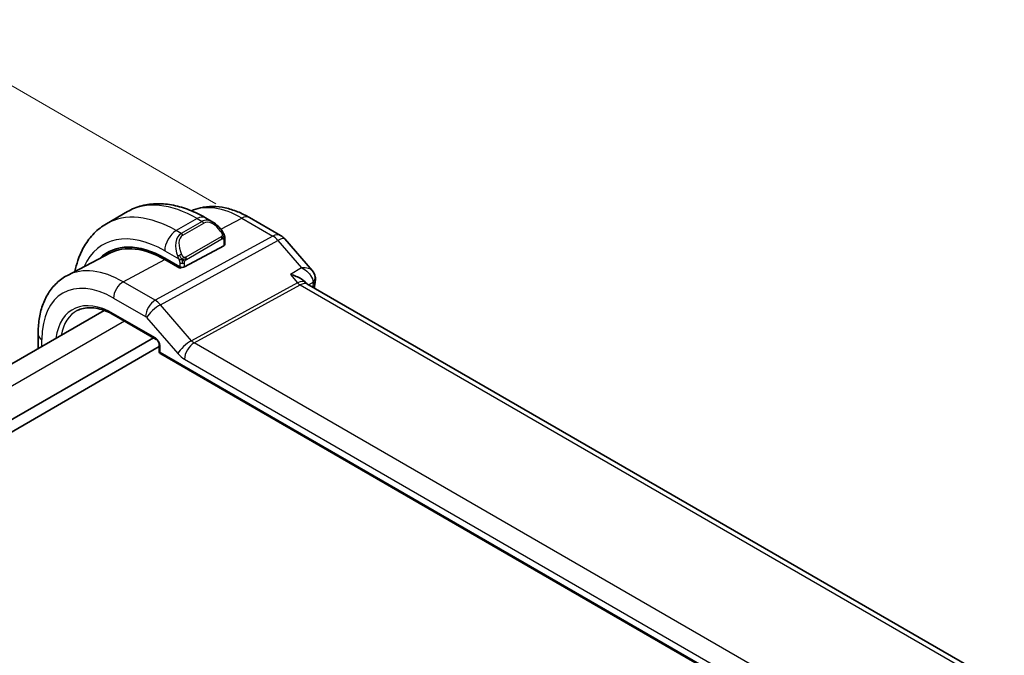
# Model space of a CAD drawing. Units: millimetres. Extents: x 22 to 2603, y 12 to 574.
# Drawn here: x 168 to 228, y 284 to 322 of the extents above; entities that cross this region are included whole.
import ezdxf

# ---------------------------------------------------------------- set-up
doc = ezdxf.new("R2010")
doc.units = ezdxf.units.MM
doc.header["$LTSCALE"] = 1.5
doc.layers.get('Defpoints').update_dxf_attribs({"lineweight": 25})
for name, color, linetype, lineweight in [('Dimension (ISO)', 7, 'Continuous', 18), ('Visible (ISO)', 7, 'Continuous', 35), ('Visible Narrow (ISO)', 7, 'Continuous', 25)]:
    doc.layers.add(name, color=color, linetype=linetype, lineweight=lineweight)
doc.styles.add('Note Text (TK)', font='txt')
doc.dimstyles.new('Default - Method 1b (TK)', dxfattribs={"dimscale": 1.5, "dimtxt": 2.5, "dimasz": 2.5, "dimexe": 1, "dimexo": 1.5, "dimgap": 1, "dimtad": 1, "dimtoh": 1, "dimrnd": 1e-08, "dimdsep": 46, "dimtxsty": 'Note Text (TK)', "dimcen": 0.09, "dimdle": 5, "dimclrd": 100, "dimclre": 100, "dimclrt": 7, "dimadec": 1, "dimazin": 1, "dimtfac": 1, "dimtmove": 0, "dimatfit": 3, "dimfxl": 0, "dimtolj": 1, "dimlwd": -1, "dimlwe": -1, "dimarcsym": 0})

# ---------------------------------------------------------------- blocks, each defined once
blk = doc.blocks.new('*D5')
at = {"layer": 'Defpoints', "color": 0, "transparency": 16777216}
for p in [(161.967, 321.353), (182.119, 309.718), (132.622, 281.14)]:
    blk.add_point(p, dxfattribs=at)
at = {"layer": 'Dimension (ISO)', "color": 100, "transparency": 16777216}
for p, q in [((179.869, 311.017), (160.467, 322.219)), ((115.717, 294.65), (158.719, 319.478)), ((130.372, 282.439), (110.969, 293.641))]:
    blk.add_line(p, q, dxfattribs=at)
for points in [[(158.407, 320.019), (159.032, 318.937), (161.967, 321.353)], [(115.404, 295.192), (116.029, 294.109), (112.469, 292.775)]]:
    blk.add_solid(points, dxfattribs=at)
at = {"layer": 'Dimension (ISO)', "color": 7, "transparency": 16777216, "insert": (134.186, 308.812), "char_height": 3.75, "attachment_point": 4, "rotation": 29.99998, "style": 'Note Text (TK)'}
blk.add_mtext('\\A1;{\\Q-30.000;\\W0.816;\\H0.816x;70}', dxfattribs=at)

msp = doc.modelspace()

# ---------------------------------------------------------------- linework, layer by layer
at = {"layer": 'Visible (ISO)'}
for p, q in [((174.4753, 310.5345), (173.2025, 309.7997)), ((179.686, 309.8971), (179.2253, 310.163)), ((181.9123, 310.1755), (183.8025, 309.0842)), ((180.4102, 308.5393), (180.4102, 308.8852)), ((184.0584, 308.8728), (185.7385, 306.9328)), ((180.3516, 308.4617), (177.9475, 307.1706)), ((173.4078, 308.0063), (170.8211, 306.6569)), ((176.7454, 307.707), (177.6646, 307.1763)), ((177.6646, 307.0895), (176.7454, 307.6202)), ((177.766, 307.1439), (177.6646, 307.0895)), ((185.3394, 306.2008), (185.2987, 306.2478)), ((227.8675, 281.6305), (185.3996, 306.1494)), ((173.0628, 304.5228), (141.7055, 286.4187)), ((173.6756, 304.2337), (176.229, 302.7595)), ((176.0581, 302.8581), (144.1103, 284.413)), ((169.0359, 303.08), (169.0359, 302.1979)), ((176.4117, 302.3274), (144.5345, 283.9231)), ((176.4117, 302.4431), (176.4117, 302.0461)), ((176.5117, 301.8728), (221.7511, 275.7539))]:
    msp.add_line(p, q, dxfattribs=at)
for centre, radius, start, end in [((183.3025, 308.2182), 1, 40.89341, 60.000021), ((176.6117, 302.0461), 0.2, 180.000021, 240.000021)]:
    msp.add_arc(centre, radius, start, end, dxfattribs=at)
for centre, major_axis, ratio, start_param, end_param in [((179.586, 308.8001), (-0.5156, 1.1685), 0.6370667, 5.5702519, 5.5703045), ((176.7454, 302.0302), (-3.4763, 6.0212), 0.5773503, 5.4977876, 6.433621), ((176.7454, 302.0302), (-3.4232, 5.9291), 0.5773503, 5.4977876, 6.2584901), ((180.2102, 308.5434), (-0.2, 0.0058), 0.5568603, 2.3724706, 3.157869), ((176.8868, 302.1118), (-3.4729, 6.0152), 0.5773503, 6.2788411, 6.4337093), ((177.8061, 307.2523), (0.2, -0.0058), 0.5568603, 3.9432669, 5.5140632), ((185.4179, 306.4946), (0.4933, 0.0818), 0.788706, 6.2804141, 6.300832), ((184.7225, 305.3856), (-0.5674, -0.8574), 0.5037153, 2.9984245, 3.001785), ((185.4184, 306.3872), (0.4963, -0.0611), 0.6482602, 0, 0.0029294)]:
    msp.add_ellipse(centre, major_axis=major_axis, ratio=ratio, start_param=start_param, end_param=end_param, dxfattribs=at)
for points, knots in [([(179.2253, 310.163), (178.9083, 310.346), (178.5868, 310.503), (177.9385, 310.7587), (177.6117, 310.8575), (176.9576, 310.9897), (176.6302, 311.0231), (175.9831, 311.016), (175.6633, 310.9753), (175.0467, 310.814), (174.7502, 310.6932), (174.4753, 310.5345)], [4.71238898, 4.71238898, 4.71238898, 4.71238898, 4.86946853, 4.86946853, 5.02654808, 5.02654808, 5.18362762, 5.18362762, 5.34070717, 5.34070717, 5.49778672, 5.49778672, 5.49778672, 5.49778672]), ([(178.3681, 310.5882), (178.5457, 310.6676), (178.7312, 310.729), (179.1667, 310.8279), (179.4193, 310.8531), (179.9261, 310.8478), (180.1804, 310.8176), (180.6849, 310.7092), (180.9352, 310.6312), (181.4292, 310.4334), (181.6729, 310.3137), (181.9123, 310.1755)], [3.98649606, 3.98649606, 3.98649606, 3.98649606, 4.10382697, 4.10382697, 4.25596747, 4.25596747, 4.40810797, 4.40810797, 4.56024848, 4.56024848, 4.71238898, 4.71238898, 4.71238898, 4.71238898]), ([(173.2025, 309.7997), (172.9276, 309.6409), (172.6747, 309.4445), (172.2268, 308.9912), (172.0316, 308.7346), (171.7019, 308.1778), (171.5671, 307.8775), (171.3889, 307.3472), (171.33, 307.1257), (171.2836, 306.8981)], [5.49778672, 5.49778672, 5.49778672, 5.49778672, 5.65486644, 5.65486644, 5.81194615, 5.81194615, 5.96902587, 5.96902587, 6.07533388, 6.07533388, 6.07533388, 6.07533388]), ([(179.6827, 309.8985), (179.7978, 309.8317), (179.9056, 309.7455), (180.0885, 309.5633), (180.1672, 309.4682), (180.2365, 309.3671)], [0, 0, 0, 0, 0.041656456, 0.041656456, 0.078473392, 0.078473392, 0.078473392, 0.078473392]), ([(180.2364, 309.3671), (180.2631, 309.3282), (180.2885, 309.2882), (180.3229, 309.226), (180.3341, 309.2048), (180.3547, 309.1617), (180.3637, 309.139), (180.3716, 309.1165)], [0, 0, 0, 0, 0.014157522, 0.014157522, 0.021326161, 0.021326161, 0.028542778, 0.028542778, 0.028542778, 0.028542778]), ([(180.3716, 309.1165), (180.3803, 309.0921), (180.3876, 309.0677), (180.3993, 309.0154), (180.4032, 308.9875), (180.4084, 308.9357), (180.4102, 308.9114), (180.4102, 308.8852)], [0.00002319, 0.00002319, 0.00002319, 0.00002319, 0.007881118, 0.007881118, 0.017233969, 0.017233969, 0.025863548, 0.025863548, 0.025863548, 0.025863548]), ([(170.8211, 306.6569), (170.5842, 306.5333), (170.365, 306.3762), (169.9757, 306.0073), (169.8057, 305.7958), (169.5182, 305.3334), (169.4005, 305.0826), (169.2151, 304.5521), (169.1471, 304.2724), (169.0575, 303.6912), (169.0359, 303.3896), (169.0359, 303.08)], [2.33149884, 2.33149884, 2.33149884, 2.33149884, 2.4935176, 2.4935176, 2.65553637, 2.65553637, 2.81755513, 2.81755513, 2.97957389, 2.97957389, 3.14159265, 3.14159265, 3.14159265, 3.14159265]), ([(184.4024, 306.7103), (184.4038, 306.71), (184.4053, 306.7096), (184.5287, 306.6799), (184.6467, 306.6423), (184.8663, 306.5536), (184.9696, 306.502), (185.1688, 306.3765), (185.2441, 306.3103), (185.2971, 306.2496), (185.2979, 306.2487), (185.2987, 306.2478)], [-0.00047427, -0.00047427, -0.00047427, -0.00047427, 0, 0, 0.03892883, 0.03892883, 0.07756955, 0.07756955, 0.12333443, 0.12333443, 0.12402385, 0.12402385, 0.12402385, 0.12402385]), ([(185.7385, 306.9324), (185.7981, 306.8637), (185.8477, 306.7808), (185.8899, 306.6559), (185.899, 306.6194), (185.9053, 306.5825)], [0, 0, 0, 0, 0.0299154, 0.0299154, 0.04175568, 0.04175568, 0.04175568, 0.04175568]), ([(171.4252, 304.5122), (171.5398, 304.572), (171.6629, 304.6171), (171.9255, 304.6767), (172.0651, 304.6913), (172.3586, 304.6882), (172.5126, 304.6706), (172.8314, 304.6021), (172.9962, 304.5513), (173.3323, 304.4168), (173.5035, 304.3331), (173.6756, 304.2337)], [3.95168647, 3.95168647, 3.95168647, 3.95168647, 4.10382697, 4.10382697, 4.25596747, 4.25596747, 4.40810797, 4.40810797, 4.56024848, 4.56024848, 4.71238898, 4.71238898, 4.71238898, 4.71238898]), ([(176.4118, 302.4424), (176.4118, 302.4515), (176.411, 302.463), (176.4071, 302.4889), (176.4039, 302.5037), (176.3943, 302.5374), (176.3873, 302.5568), (176.3695, 302.5972), (176.3581, 302.6187), (176.3331, 302.658), (176.3194, 302.6764), (176.291, 302.7095), (176.2757, 302.7245), (176.2495, 302.7465), (176.2378, 302.7545), (176.2285, 302.7599)], [0, 0, 0, 0, 0.005051432, 0.005051432, 0.010404508, 0.010404508, 0.016827671, 0.016827671, 0.023953358, 0.023953358, 0.030845294, 0.030845294, 0.037947747, 0.037947747, 0.043927331, 0.043927331, 0.043927331, 0.043927331])]:
    msp.add_open_spline(points, degree=3, knots=knots, dxfattribs=at)
for points in [[(185.7385, 306.9324), (185.7385, 306.9325), (185.7384, 306.9326), (185.7383, 306.9326)], [(185.9111, 306.5753), (185.9248, 306.493), (185.9249, 306.4099), (185.9147, 306.3271)], [(185.3459, 306.1935), (185.3569, 306.1807), (185.3748, 306.1649), (185.3934, 306.1528)], [(185.9147, 306.3262), (185.8965, 306.1786), (185.8786, 306.0309), (185.8608, 305.8831)]]:
    msp.add_open_spline(points, degree=3, dxfattribs=at)
at = {"layer": 'Visible Narrow (ISO)'}
for p, q in [((178.7253, 310.1135), (177.4525, 309.3787)), ((178.7253, 310.1135), (179.0203, 309.9432)), ((180.1695, 309.4591), (181.437, 310.1397)), ((181.437, 310.1397), (183.3272, 309.0484)), ((177.7475, 309.2084), (177.4525, 309.3787)), ((179.0203, 309.9432), (177.7475, 309.2084)), ((177.8475, 309.1028), (179.1203, 309.8376)), ((183.3272, 309.0484), (176.1692, 305.1381)), ((176.4853, 304.8695), (183.6432, 308.7798)), ((180.187, 309.0119), (178.0293, 307.7661)), ((178.0707, 307.6267), (180.2284, 308.8725)), ((180.3516, 308.8035), (180.3516, 308.4617)), ((183.6432, 308.7798), (185.0827, 307.1177)), ((176.7454, 308.1539), (177.5981, 307.6616)), ((174.2196, 306.2638), (176.7454, 307.6202)), ((177.5939, 307.2171), (177.5939, 307.1303)), ((177.6646, 307.4155), (177.6646, 307.1763)), ((177.9475, 307.1706), (177.9475, 307.4155)), ((185.0827, 307.1177), (184.4024, 306.7103)), ((184.4024, 306.7103), (184.8394, 306.2057)), ((176.1692, 305.1381), (174.2196, 306.2638)), ((184.8394, 306.2057), (178.3828, 302.6785)), ((178.5408, 302.5442), (184.9974, 306.0714)), ((184.9974, 306.0714), (227.374, 281.6053)), ((185.5117, 306.0846), (185.7805, 306.2456)), ((173.6341, 305.273), (175.5838, 304.1473)), ((175.7645, 304.7298), (175.7641, 304.7296)), ((176.3074, 305.0433), (176.3073, 305.0433)), ((178.3828, 302.6785), (176.4853, 304.8695)), ((176.1876, 302.851), (173.6341, 304.3253)), ((175.647, 304.0936), (177.5445, 301.9026)), ((174.2904, 303.8788), (142.8771, 285.7423)), ((169.2702, 302.3332), (169.2702, 302.7534)), ((176.4703, 301.9644), (176.4703, 302.3614)), ((220.81, 278.14), (178.5408, 302.5442)), ((221.7097, 275.8454), (176.4703, 301.9644)), ((177.9554, 301.5534), (220.2246, 277.1492))]:
    msp.add_line(p, q, dxfattribs=at)
for centre, major_axis, ratio, start_param, end_param in [((178.7253, 303.1733), (-4.25, 7.3612), 0.5773503, 5.4977876, 6.2831853), ((181.437, 304.7389), (-3.3073, 5.7285), 0.5773503, 5.4977876, 6.2128802), ((177.4525, 302.4384), (-4.25, 7.3612), 0.5773503, 5.4977876, 6.2831853), ((178.7253, 309.297), (0.5, 0.866), 0.5773505, 0, 0.785398), ((179.586, 308.8001), (-0.5156, 1.1685), 0.6370667, 5.5703045, 6.3521881), ((179.686, 308.8578), (-0.5657, 0.9798), 0.5773503, 4.8456513, 6.2831851), ((181.4123, 309.3095), (0.5, 0.866), 0.5773505, 0, 0.7504914), ((176.7454, 302.0302), (-3.75, 6.4952), 0.5773503, 5.4977876, 6.6790843), ((177.4525, 308.5622), (-0.5, -0.866), 0.5773505, 3.9269906, 5.4977869), ((179.0203, 309.7799), (-0.1, 0.1732), 0.5773503, 4.7123894, 5.4977876), ((180.0715, 309.254), (0.165, 0.1131), 0.054484, 5.3257618, 6.0641145), ((180.0715, 309.254), (0.165, 0.1131), 0.054484, 6.0641145, 6.281185), ((178.3132, 308.0653), (-0.5156, 1.1685), 0.6370667, 0.0690027, 1.5065365), ((178.4132, 308.123), (-0.5657, 0.9798), 0.5773503, 6.2831851, 7.7207189), ((177.7475, 309.0451), (-0.1, 0.1732), 0.5773503, 4.7123894, 5.4977876), ((180.087, 308.9541), (-0.1, 0.1732), 0.5773503, 4.3196903, 4.7123894), ((180.087, 308.9541), (-0.1, 0.1732), 0.5773503, 3.9269912, 4.3196903), ((180.2102, 308.8852), (0.2, 0), 0.57735, 5.4977869, 6.2831851), ((183.3025, 308.2182), (0.5, 0.866), 0.5773505, 0, 0.7504914), ((183.3025, 308.2182), (0.4794, -0.8776), 0.601884, 1.9066146, 2.3699746), ((183.3025, 308.2182), (0.7559, 0.6547), 0.2581992, 0, 0.8953674), ((177.6773, 307.8717), (0.1804, 0.0863), 0.0544847, 1.6957762, 2.4341289), ((177.6773, 307.8717), (0.1804, 0.0863), 0.0544847, 0.9574235, 1.6957762), ((177.9293, 307.7083), (0.1, -0.1732), 0.5773503, 1.1780977, 1.5707968), ((177.9293, 307.7083), (0.1, -0.1732), 0.5773503, 0.7853986, 1.1780977), ((174.2196, 300.5719), (-3.4855, 6.0371), 0.5773503, 5.4977876, 6.2584901), ((177.8061, 307.4971), (-0.2, 0), 0.57735, 0.785398, 1.5707961), ((177.8061, 307.4971), (-0.2, 0), 0.57735, 1.5707961, 2.3561943), ((185.4179, 306.4946), (0.4933, 0.0818), 0.788706, 5.398934, 6.2804141), ((173.6341, 300.2339), (-3.0858, 5.3447), 0.5773503, 5.4977876, 7.0685839), ((174.1998, 305.5996), (-0.4, -0.6928), 0.5773505, 3.892084, 5.4977869), ((184.7225, 305.3856), (-0.5674, -0.8574), 0.5037153, 3.001785, 3.8971525), ((185.0098, 306.4865), (0.2397, -0.4388), 0.601884, 5.0482072, 5.5115672), ((184.7225, 305.3856), (0.7017, 0.7456), 0.3557657, 0.0836613, 0.834154), ((333.9829, 197.8728), (105.7126, -183.0996), 0.5773503, 3.7951049, 3.7963281), ((185.4991, 305.967), (0.2166, 0.3873), 0.4803376, 5.4165509, 5.7426962), ((185.4184, 306.3872), (0.4963, -0.0611), 0.6482602, 5.6079291, 6.2831853), ((173.6341, 300.2339), (-2.5055, 4.3396), 0.5773503, 5.4977876, 6.9295867), ((176.1495, 304.4739), (-0.4, -0.6928), 0.5773505, 3.892084, 5.4977869), ((176.2127, 304.4202), (-0.6047, -0.5237), 0.2581992, 4.03696, 5.6426629), ((176.1494, 304.3105), (-0.4836, 0.8753), 0.5970427, 5.0453494, 5.5087094), ((173.7706, 300.3127), (-2.4055, 4.1665), 0.5773503, 6.2584901, 6.8723221), ((173.7756, 304.4069), (-0.1, -0.1732), 0.5773505, 5.4977869, 6.2831853), ((175.5838, 303.984), (0.0999, -0.1733), 0.5775162, 1.8932668, 2.3566268), ((169.8359, 303.08), (-0.8, 0), 0.57735, 0, 0.785398), ((176.1873, 302.5244), (-0.2, 0.3464), 0.5780539, 3.9276002, 5.4971786), ((176.329, 302.9327), (-0.1, -0.1732), 0.5773505, 5.4977869, 6.277129), ((176.6117, 302.4431), (-0.2, 0), 0.57735, 0.0060563, 0.785398), ((178.1102, 302.2292), (-0.6047, -0.5237), 0.2581992, 4.03696, 5.6426629), ((178.521, 301.88), (-0.4, -0.6928), 0.5773505, 3.892084, 5.4977869), ((178.5213, 302.9419), (-0.2643, 0.4251), 0.5378477, 1.8762911, 2.3396511), ((176.6117, 302.0461), (-0.2, 0), 0.57735, 0, 0.785398), ((176.6117, 302.0461), (-0.1, -0.1732), 0.5773505, 5.4977869, 6.2831853), ((177.9556, 302.6153), (0.6496, -1.1264), 0.5775162, 5.0348594, 5.4982194)]:
    msp.add_ellipse(centre, major_axis=major_axis, ratio=ratio, start_param=start_param, end_param=end_param, dxfattribs=at)
for points in [[(180.3712, 309.0843), (180.3698, 309.0933), (180.3659, 309.1117), (180.3569, 309.1419), (180.3427, 309.1764), (180.3228, 309.2178), (180.2962, 309.267), (180.2649, 309.3177), (180.2446, 309.347), (180.2338, 309.3624)], [(180.3712, 309.0843), (180.3697, 309.0795), (180.3654, 309.0693), (180.3546, 309.0522), (180.3383, 309.0323), (180.315, 309.0091), (180.2841, 308.9834), (180.2499, 308.9596), (180.2288, 308.9476), (180.2177, 308.9412)], [(180.3712, 309.0843), (180.3643, 309.094), (180.3488, 309.1092), (180.3053, 309.1239), (180.2665, 309.1306), (180.2469, 309.1339)], [(180.3712, 309.0843), (180.3746, 309.0634), (180.3767, 309.0245), (180.3586, 308.9522), (180.3327, 308.9069), (180.3189, 308.8881)], [(180.3712, 309.0843), (180.3747, 309.0795), (180.3811, 309.0689), (180.3895, 309.0483), (180.3971, 309.0209), (180.4036, 308.983), (180.4086, 308.9343), (180.4102, 308.9017), (180.4102, 308.8852)], [(177.8226, 307.6125), (177.8012, 307.6096), (177.7604, 307.6059), (177.6827, 307.6078), (177.6345, 307.6096), (177.617, 307.6115)], [(177.8226, 307.6125), (177.8129, 307.6207), (177.7934, 307.639), (177.7609, 307.6752), (177.7232, 307.7267), (177.6811, 307.7991), (177.6606, 307.8465), (177.6502, 307.8707)], [(177.8226, 307.6125), (177.8195, 307.6026), (177.8138, 307.582), (177.8075, 307.5464), (177.8034, 307.5007), (177.8031, 307.4404), (177.8061, 307.4015), (177.8061, 307.3817)], [(177.8226, 307.6125), (177.8279, 307.6292), (177.8397, 307.6602), (177.8677, 307.7159), (177.887, 307.756), (177.8939, 307.7746)], [(177.8226, 307.6125), (177.8441, 307.6155), (177.8867, 307.6237), (177.9768, 307.6509), (178.034, 307.6805), (178.0599, 307.6954)], [(177.8226, 307.6125), (177.8388, 307.5989), (177.8699, 307.5769), (177.9293, 307.5494), (177.9661, 307.5403), (177.98, 307.5374)]]:
    msp.add_open_spline(points, degree=3, dxfattribs=at)
for points, knots in [([(180.1715, 309.3117), (180.176, 309.3051), (180.1805, 309.2985), (180.1851, 309.2914), (180.1897, 309.2843), (180.1943, 309.2768), (180.1989, 309.2687), (180.2035, 309.2607), (180.2081, 309.2521), (180.2124, 309.2433), (180.2168, 309.2344), (180.221, 309.2251), (180.2248, 309.2158), (180.2286, 309.2065), (180.2321, 309.1971), (180.2351, 309.1879), (180.2381, 309.1786), (180.2406, 309.1695), (180.2426, 309.1605), (180.2446, 309.1515), (180.246, 309.1426), (180.2469, 309.1339)], [0, 0, 0, 0, 0.071275, 0.071275, 0.071275, 0.14246065, 0.14246065, 0.14246065, 0.21364074, 0.21364074, 0.21364074, 0.28489899, 0.28489899, 0.28489899, 0.35632005, 0.35632005, 0.35632005, 0.42799051, 0.42799051, 0.42799051, 0.5, 0.5, 0.5, 0.5]), ([(180.2469, 309.1339), (180.2479, 309.1253), (180.2482, 309.1167), (180.248, 309.1084), (180.2478, 309.1002), (180.2471, 309.0922), (180.2457, 309.0847), (180.2443, 309.0773), (180.2424, 309.0703), (180.2399, 309.064), (180.2373, 309.0576), (180.2342, 309.0519), (180.2306, 309.0469), (180.2274, 309.0422), (180.2238, 309.0382), (180.2198, 309.0344), (180.215, 309.0299), (180.2093, 309.0256), (180.2035, 309.0217), (180.1981, 309.0182), (180.1927, 309.0151), (180.187, 309.0119)], [0.5, 0.5, 0.5, 0.5, 0.57172447, 0.57172447, 0.57172447, 0.6426242, 0.6426242, 0.6426242, 0.71336021, 0.71336021, 0.71336021, 0.78457822, 0.78457822, 0.78457822, 0.85049403, 0.85049403, 0.85049403, 0.92879556, 0.92879556, 0.92879556, 1, 1, 1, 1]), ([(180.2284, 308.8725), (180.2325, 308.8748), (180.2367, 308.8772), (180.2409, 308.8795), (180.2452, 308.8817), (180.2495, 308.8839), (180.2541, 308.8858), (180.2585, 308.8878), (180.2631, 308.8895), (180.2678, 308.8909), (180.2724, 308.8923), (180.2771, 308.8933), (180.2816, 308.894), (180.2862, 308.8947), (180.2907, 308.8949), (180.2951, 308.8947), (180.2994, 308.8945), (180.3036, 308.8939), (180.3075, 308.8928), (180.3116, 308.8916), (180.3154, 308.89), (180.3189, 308.8881)], [0, 0, 0, 0, 0.07187067, 0.07187067, 0.07187067, 0.14250295, 0.14250295, 0.14250295, 0.21256871, 0.21256871, 0.21256871, 0.28268769, 0.28268769, 0.28268769, 0.35348445, 0.35348445, 0.35348445, 0.42564648, 0.42564648, 0.42564648, 0.5, 0.5, 0.5, 0.5]), ([(180.3189, 308.8881), (180.323, 308.8857), (180.3269, 308.8828), (180.3304, 308.8793), (180.3339, 308.8759), (180.337, 308.8719), (180.3396, 308.8675), (180.3422, 308.8632), (180.3444, 308.8584), (180.3461, 308.8533), (180.3477, 308.8483), (180.349, 308.843), (180.3498, 308.8375), (180.35, 308.8362), (180.3502, 308.835), (180.3503, 308.8338), (180.3509, 308.8294), (180.3512, 308.8249), (180.3514, 308.8205), (180.3516, 308.8147), (180.3516, 308.8091), (180.3516, 308.8035)], [0.5, 0.5, 0.5, 0.5, 0.58502424, 0.58502424, 0.58502424, 0.66947181, 0.66947181, 0.66947181, 0.75324782, 0.75324782, 0.75324782, 0.83626522, 0.83626522, 0.83626522, 0.85443497, 0.85443497, 0.85443497, 0.91835525, 0.91835525, 0.91835525, 1, 1, 1, 1]), ([(180.3712, 309.0843), (180.3748, 309.0957), (180.3753, 309.1058), (180.3716, 309.1164), (180.3716, 309.1165)], [0, 0, 0, 0, 0.33333333, 0.33585871, 0.33585871, 0.33585871, 0.33585871]), ([(177.5372, 307.8125), (177.5391, 307.8076), (177.5452, 307.7916), (177.553, 307.7718), (177.558, 307.7593), (177.5637, 307.7452), (177.5693, 307.7314), (177.5751, 307.717), (177.5808, 307.703), (177.5858, 307.6912), (177.5919, 307.6766), (177.5966, 307.6655), (177.5982, 307.6616)], [0, 0, 0, 0, 0.3215828, 0.3215828, 0.3215828, 0.5255123, 0.5255123, 0.5255123, 0.7373622, 0.7373622, 0.7373622, 1, 1, 1, 1]), ([(177.5982, 307.6616), (177.5992, 307.659), (177.6006, 307.6556), (177.6023, 307.6514), (177.6061, 307.6416), (177.6112, 307.6276), (177.617, 307.6115)], [0.00000016, 0.00000016, 0.00000016, 0.00000016, 0.07789573, 0.07789573, 0.07789573, 0.25827312, 0.25827312, 0.25827312, 0.25827312]), ([(177.617, 307.6115), (177.6214, 307.5992), (177.6262, 307.5857), (177.631, 307.5715), (177.6353, 307.5585), (177.6397, 307.545), (177.6435, 307.5316), (177.6474, 307.5181), (177.6506, 307.5047), (177.6533, 307.4921), (177.6563, 307.4779), (177.6587, 307.4647), (177.6606, 307.4532), (177.6636, 307.4353), (177.6646, 307.4219), (177.6646, 307.4155)], [0.25827312, 0.25827312, 0.25827312, 0.25827312, 0.39314391, 0.39314391, 0.39314391, 0.51690147, 0.51690147, 0.51690147, 0.64201572, 0.64201572, 0.64201572, 0.78266988, 0.78266988, 0.78266988, 1, 1, 1, 1]), ([(177.8939, 307.7746), (177.884, 307.7819), (177.8742, 307.7904), (177.8645, 307.8), (177.855, 307.8094), (177.8457, 307.8198), (177.8367, 307.8312), (177.8282, 307.8419), (177.8203, 307.853), (177.8131, 307.8641), (177.8058, 307.8754), (177.7992, 307.8867), (177.7933, 307.8977), (177.7874, 307.9087), (177.7822, 307.9194), (177.7773, 307.9295)], [0.5, 0.5, 0.5, 0.5, 0.60524772, 0.60524772, 0.60524772, 0.707891, 0.707891, 0.707891, 0.80414857, 0.80414857, 0.80414857, 0.90207429, 0.90207429, 0.90207429, 1, 1, 1, 1]), ([(178.0293, 307.7661), (178.0165, 307.7587), (178.0032, 307.7512), (177.9889, 307.7477), (177.9749, 307.7441), (177.9597, 307.7445), (177.9439, 307.749), (177.927, 307.7538), (177.9096, 307.7632), (177.8939, 307.7746)], [0, 0, 0, 0, 0.16464555, 0.16464555, 0.16464555, 0.3268563, 0.3268563, 0.3268563, 0.5, 0.5, 0.5, 0.5]), ([(177.98, 307.5374), (177.9883, 307.5516), (177.9982, 307.5653), (178.0086, 307.5773), (178.0188, 307.589), (178.0295, 307.5989), (178.0402, 307.607), (178.0415, 307.608), (178.0427, 307.6089), (178.044, 307.6098), (178.0532, 307.6165), (178.0622, 307.6218), (178.0707, 307.6267)], [0.5, 0.5, 0.5, 0.5, 0.6699894, 0.6699894, 0.6699894, 0.83656608, 0.83656608, 0.83656608, 0.85622576, 0.85622576, 0.85622576, 1, 1, 1, 1]), ([(177.9475, 307.4155), (177.9475, 307.422), (177.9475, 307.4288), (177.9479, 307.4361), (177.9484, 307.4433), (177.9492, 307.451), (177.9506, 307.4592), (177.9521, 307.4674), (177.9541, 307.4761), (177.9567, 307.4848), (177.9594, 307.4936), (177.9627, 307.5026), (177.9665, 307.5112), (177.9705, 307.5203), (177.9751, 307.529), (177.98, 307.5374)], [0, 0, 0, 0, 0.10026775, 0.10026775, 0.10026775, 0.19847065, 0.19847065, 0.19847065, 0.29651622, 0.29651622, 0.29651622, 0.39628078, 0.39628078, 0.39628078, 0.5, 0.5, 0.5, 0.5]), ([(185.7383, 306.9326), (185.7136, 306.9611), (185.6426, 307.0185), (185.4425, 307.1011), (185.236, 307.1221), (185.0863, 307.1178), (185.0845, 307.1177), (185.0827, 307.1177)], [0.019008793, 0.019008793, 0.019008793, 0.019008793, 0.030899176, 0.046348763, 0.077247939, 0.077247939, 0.077631133, 0.077631133, 0.077631133, 0.077631133]), ([(185.0827, 307.1177), (185.0845, 307.1167), (185.0862, 307.1158), (185.2324, 307.0373), (185.4338, 306.8926), (185.6915, 306.5961), (185.781, 306.3832), (185.7805, 306.2456)], [-0.077631133, -0.077631133, -0.077631133, -0.077631133, -0.077247939, -0.077247939, -0.046348763, -0.030899176, 0, 0, 0, 0])]:
    msp.add_open_spline(points, degree=3, knots=knots, dxfattribs=at)

# ---------------------------------------------------------------- dimensions: what is measured, and where the dimension line sits
at = {"layer": 'Dimension (ISO)', "color": 100, "true_color": 0x00ff3f}
dim = msp.add_linear_dim(base=(161.9669, 321.3528), p1=(132.6219, 281.1403), p2=(182.1194, 309.7177), angle=209.999979, text='{\\Q-30.000;\\W0.816;\\H0.816x;<>}', dimstyle='Default - Method 1b (TK)', override={"dimtoh": 0, "dimdec": 2, "dimlfac": 1.224745, "dimtp": 0, "dimtm": 0, "dimtdec": 2, "dimtofl": 0, "dimatfit": 1}, dxfattribs=at)
dim.commit()
dim.dimension.update_dxf_attribs({"geometry": '*D5', "text_midpoint": (137.2181, 307.0641), "dimtype": 160})

doc.saveas('drawing.dxf')
